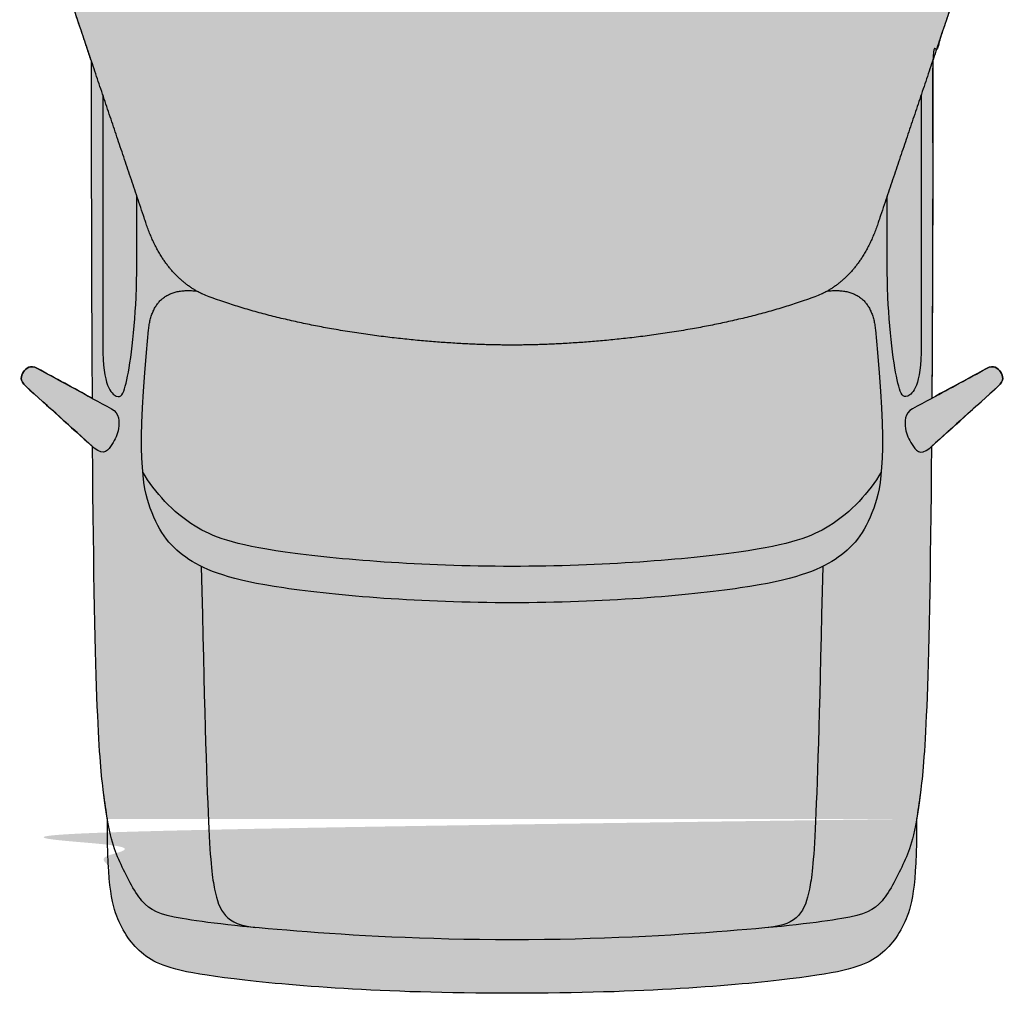
# Model space of a CAD drawing. Units: millimetres. Extents: x 1054 to 83772, y -68654 to 36294.
# Drawn here: x 16329 to 16571, y -21582 to -21342 of the extents above; entities that cross this region are included whole.
import ezdxf

# ---------------------------------------------------------------- set-up
doc = ezdxf.new("R2010")
doc.units = ezdxf.units.MM
doc.layers.add('A-GROUND LINE DETAIL', color=1, linetype='Continuous')
doc.layers.add('A-VEHICLES', color=1, linetype='Continuous')

# ---------------------------------------------------------------- blocks, each defined once
blk = doc.blocks.new('A$Ce75d8767')
at = {"lineweight": 9, "true_color": 0xf4f5f5, "transparency": 33554623}
h = blk.add_hatch(color=7, dxfattribs=at)
h.dxf.hatch_style = 1
edge = h.paths.add_edge_path()
edge.add_spline(control_points=[(671.6151014839788, 26.67160327994503), (689.0257341811335, 26.67160327996726), (697.5819316367288, 29.05540604689776), (706.6489468505642, 35.66685202933155), (710.7496935091949, 48.86764763743855), (714.560451965317, 93.64833073673077), (714.560451965317, 126.2367938722601), (714.560451965317, 158.8252570077894), (710.7496935091949, 203.6059401075473), (706.6489468505642, 216.8067357161199), (697.5819316366724, 223.4181816981291), (689.0257341810538, 225.8019844650408), (671.6151014836541, 225.8019844650408)], knot_values=[-2.142286348316702e-12, -2.142286348316702e-12, -2.142286348316702e-12, 1.70317093761696e-11, 1.028414222198571, 2.056828444399285, 3.085242666599997, 4.113656888800711, 4.113656888800711, 4.113656888800711, 5.142071111001425, 6.170485333202137, 7.198899555402851, 8.227313777603564, 8.227313777603564, 8.227313777603564, 8.227313777605707], degree=3, periodic=0)
edge.add_spline(control_points=[(671.6151014835453, 225.801984465041), (669.830537352979, 226.1085832457608), (661.142788561635, 227.3911778145199), (644.9475641446224, 228.9235337621649), (579.9750471441112, 229.4718747449224)], knot_values=[0.4160451679065487, 0.4160451679065487, 0.4160451679065487, 0.4160451679065487, 0.7823811952060629, 1.917669644506349, 1.917669644506349, 1.917669644506349, 1.917669644506349], degree=3, periodic=0)
edge.add_spline(control_points=[(579.9750471443824, 229.4718747449203), (575.031019046955, 234.9446759004869), (570.0869909499587, 240.4174770560535), (565.1429628529622, 245.8902782116202)], knot_values=[0.2672756274723872, 0.2672756274723872, 0.2672756274723872, 0.2672756274723872, 0.946989779224102, 0.946989779224102, 0.946989779224102, 0.946989779224102], degree=3, periodic=0)
edge.add_spline(control_points=[(565.1429628529622, 245.8893973367513), (563.7448471859134, 247.3895745991022), (561.414911582604, 246.8941469603442), (559.8223958839699, 244.7383170054518), (560.7472097501195, 243.0402981039361)], knot_values=[2.509147357826677, 2.509147357826677, 2.509147357826677, 2.509147357826677, 2.642785171562871, 2.776422985299064, 2.776422985299064, 2.776422985299064, 2.776422985299064], degree=3, periodic=0)
edge.add_spline(control_points=[(565.1429628529622, 245.8902782116202), (563.7448471859134, 247.3904554735055), (561.414911582604, 246.8950278352132), (559.8223958839699, 244.7391978803208), (560.7472097501195, 243.0411789783394)], knot_values=[0, 0, 0, 0, 0.1336378137361933, 0.2672756274723871, 0.2672756274723871, 0.2672756274723871, 0.2672756274723871], degree=3, periodic=0)
edge.add_spline(control_points=[(560.7472097501195, 243.0402981039361), (563.1942995264117, 238.5472808091508), (565.6413893032128, 234.05426351462), (568.0884790797704, 229.5612462199675)], knot_values=[2.037633938358282, 2.037633938358282, 2.037633938358282, 2.037633938358282, 2.509147357826677, 2.509147357826677, 2.509147357826677, 2.509147357826677], degree=3, periodic=0)
edge.add_spline(control_points=[(568.0884790797705, 229.5612462199673), (546.1165273107438, 229.7076127770212), (518.8655982356213, 229.7918259420549), (484.9165834854316, 229.7918259420321)], knot_values=[39.65274276663926, 39.65274276663926, 39.65274276663926, 39.65274276663926, 40.00273003367892, 40.00273003367892, 40.00273003367892, 40.00273003367892], weights=[1, 1, 1, 1], degree=3, periodic=0)
edge.add_spline(control_points=[(484.9165834854316, 229.7918259420321), (480.4107459724555, 231.3071818020584), (475.9049084594794, 232.8225376620994), (471.3990709465033, 234.33789352217)], knot_values=[39.22260949469619, 39.22260949469619, 39.22260949469619, 39.22260949469619, 39.65274276663927, 39.65274276663927, 39.65274276663927, 39.65274276663927], weights=[1, 1, 1, 1], degree=3, periodic=0)
edge.add_spline(control_points=[(471.3990709465033, 234.33789352217), (464.1460283310189, 236.7771598406253), (457.5125286076254, 237.9967932908913), (451.4985717758573, 237.9967938725022)], knot_values=[38.60717591274406, 38.60717591274406, 38.60717591274406, 38.60717591274406, 39.22260949469618, 39.22260949469618, 39.22260949469618, 39.22260949469618], weights=[1, 1, 1, 1], degree=3, periodic=0)
edge.add_spline(control_points=[(451.4985717758573, 237.9967938725022), (405.8494615196707, 237.9967938725022), (360.2003512634842, 237.9967938725022), (316.0567473089359, 237.9967938725022)], knot_values=[34.51981700794423, 34.51981700794423, 34.51981700794423, 34.51981700794423, 38.60717591274406, 38.60717591274406, 38.60717591274406, 38.60717591274406], weights=[1, 1, 1, 0.9999999999999999], degree=3, periodic=0)
edge.add_spline(control_points=[(316.0567473089359, 237.9967938725022), (313.0809522057476, 242.4604865272846), (306.7683375152819, 245.616793872614), (300.8167473091781, 245.616793872614)], knot_values=[33.9962182323459, 33.9962182323459, 33.9962182323459, 33.9962182323459, 34.51981700794423, 34.51981700794423, 34.51981700794423, 34.51981700794423], weights=[0.9999999999999999, 0.8047378541243548, 0.8047378541243548, 0.9999999999999999], degree=3, periodic=0)
edge.add_spline(control_points=[(300.8167473091781, 245.616793872614), (272.8687414568885, 245.616793872614), (244.9207356047542, 245.616793872614), (216.9727297527752, 245.616793872614)], knot_values=[31.24543025478115, 31.24543025478115, 31.24543025478115, 31.24543025478115, 33.9962182323459, 33.9962182323459, 33.9962182323459, 33.9962182323459], weights=[0.9999999999999999, 1, 1, 1], degree=3, periodic=0)
edge.add_spline(control_points=[(216.9727297527752, 245.616793872614), (211.0211395463985, 245.616793872614), (204.7085248557401, 242.4604865272847), (201.7327297525518, 237.9967938725022)], knot_values=[30.72183147918284, 30.72183147918284, 30.72183147918284, 30.72183147918284, 31.24543025478116, 31.24543025478116, 31.24543025478116, 31.24543025478116], weights=[1, 0.8047378541243752, 0.8047378541243752, 1], degree=3, periodic=0)
edge.add_spline(control_points=[(201.7327297525518, 237.9967938725022), (133.6274074044592, 237.9967938725022), (73.72038888756177, 237.9967938725022), (29.32173173269621, 237.9967938725022)], knot_values=[23.80051279116119, 23.80051279116119, 23.80051279116119, 23.80051279116119, 30.72183147918284, 30.72183147918284, 30.72183147918284, 30.72183147918284], weights=[1, 1, 1, 1], degree=3, periodic=0)
edge.add_spline(control_points=[(29.32173173269621, 237.9967938725022), (18.74921045173323, 237.9967938729679), (11.27330895886189, 231.1958728398313), (11.27330895886189, 221.5779180785758)], knot_values=[22.9543608952522, 22.9543608952522, 22.9543608952522, 22.9543608952522, 23.80051279116119, 23.80051279116119, 23.80051279116119, 23.80051279116119], weights=[1, 0.8047378541243587, 0.8047378541243587, 1], degree=3, periodic=0)
edge.add_spline(control_points=[(11.27330895886189, 221.5779180785758), (11.27330895886189, 189.797543342982), (11.27330895886189, 158.0171686078539), (11.27330895886189, 126.2367938722601)], knot_values=[19.82637125594753, 19.82637125594753, 19.82637125594753, 19.82637125594753, 22.9543608952522, 22.9543608952522, 22.9543608952522, 22.9543608952522], weights=[1, 1, 1, 1], degree=3, periodic=0)
edge.add_spline(control_points=[(11.27330895886189, 126.2367938722601), (11.27330895886189, 94.45640398311667), (11.27330895886189, 62.67603682476334), (11.27330895886189, 30.89566966641001)], knot_values=[16.69838226659501, 16.69838226659501, 16.69838226659501, 16.69838226659501, 19.82637125594753, 19.82637125594753, 19.82637125594753, 19.82637125594753], weights=[1, 1, 1, 1], degree=3, periodic=0)
edge.add_spline(control_points=[(11.27330895886189, 30.89566966641001), (11.27330895886189, 21.27771490515448), (18.74921045173323, 14.4767938724836), (29.32173173269621, 14.4767938724836)], knot_values=[15.85223034476613, 15.85223034476613, 15.85223034476613, 15.85223034476613, 16.69838226659501, 16.69838226659501, 16.69838226659501, 16.69838226659501], weights=[1, 0.8047378541243587, 0.8047378541243587, 1], degree=3, periodic=0)
edge.add_spline(control_points=[(29.32173173269621, 14.4767938724836), (73.72038888756177, 14.4767938724836), (133.6274074044592, 14.4767938724836), (201.7327297525517, 14.4767938724836)], knot_values=[8.930911444725911, 8.930911444725911, 8.930911444725911, 8.930911444725911, 15.85223034476613, 15.85223034476613, 15.85223034476613, 15.85223034476613], weights=[1, 1, 1, 1], degree=3, periodic=0)
edge.add_spline(control_points=[(201.7327297525517, 14.4767938724836), (204.7085248557401, 10.01310121770103), (211.0211395463985, 6.856793872371782), (216.9727297527752, 6.856793872371838)], knot_values=[8.407312669127599, 8.407312669127599, 8.407312669127599, 8.407312669127599, 8.930911444725911, 8.930911444725911, 8.930911444725911, 8.930911444725911], weights=[1, 0.8047378541243752, 0.8047378541243752, 1], degree=3, periodic=0)
edge.add_spline(control_points=[(216.9727297527752, 6.856793872371838), (244.9207356047542, 6.856793872371838), (272.8687414568885, 6.856793872371838), (300.8167473091781, 6.856793872371782)], knot_values=[5.656524691562844, 5.656524691562844, 5.656524691562844, 5.656524691562844, 8.407312669127599, 8.407312669127599, 8.407312669127599, 8.407312669127599], weights=[1, 1, 1, 0.9999999999999999], degree=3, periodic=0)
edge.add_spline(control_points=[(300.8167473091781, 6.856793872371782), (306.7683375152819, 6.856793872371781), (313.0809522057476, 10.01310121770109), (316.0567473089358, 14.4767938724836)], knot_values=[5.132925915964516, 5.132925915964516, 5.132925915964516, 5.132925915964516, 5.656524691562844, 5.656524691562844, 5.656524691562844, 5.656524691562844], weights=[0.9999999999999999, 0.8047378541243548, 0.8047378541243548, 1], degree=3, periodic=0)
edge.add_spline(control_points=[(316.0567473089358, 14.4767938724836), (360.2003512634841, 14.4767938724836), (405.8494615196707, 14.4767938724836), (451.4985717758573, 14.4767938724836)], knot_values=[1.045566885957921, 1.045566885957921, 1.045566885957921, 1.045566885957921, 5.132925915964517, 5.132925915964517, 5.132925915964517, 5.132925915964517], weights=[1, 1, 1, 1], degree=3, periodic=0)
edge.add_spline(control_points=[(451.4985717758573, 14.4767938724836), (457.5125286076254, 14.47679445409455), (464.1460283310189, 15.69642790389486), (471.3990709465033, 18.1356942223502)], knot_values=[0.4301332851534205, 0.4301332851534205, 0.4301332851534205, 0.4301332851534205, 1.045566885957921, 1.045566885957921, 1.045566885957921, 1.045566885957921], weights=[1, 1, 1, 1], degree=3, periodic=0)
edge.add_spline(control_points=[(471.3990709465033, 18.1356942223502), (475.9049084598377, 19.6510500825413), (480.410745973172, 21.16640594273241), (484.9165834865063, 22.68176180293096)], knot_values=[0, 0, 0, 0, 0.4301332851534205, 0.4301332851534205, 0.4301332851534205, 0.4301332851534205], weights=[1, 1, 1, 1], degree=3, periodic=0)
edge.add_spline(control_points=[(484.9165834854393, 22.68176180293091), (518.8658462301864, 22.68176180293091), (546.1169254416636, 22.76597619784303), (568.0889605884477, 22.91234473214723)], knot_values=[0, 0, 0, 0, 0.3499898236658366, 0.3499898236658366, 0.3499898236658366, 0.3499898236672646], degree=3, periodic=0)
edge.add_spline(control_points=[(568.0889605887166, 22.91234473214917), (565.641710309177, 18.4190327434967), (563.1944600293938, 13.92572075496599), (560.7472097501195, 9.4324087661808)], knot_values=[0, 0, 0, 0, 0.4715443457182809, 0.4715443457182809, 0.4715443457182809, 0.4715443457182809], degree=3, periodic=0)
edge.add_spline(control_points=[(560.7472097501195, 9.4324087661808), (559.8223958839699, 7.734389864665047), (561.414911582604, 5.57855990977265), (563.7448471859134, 5.083132271014676), (565.1429628529622, 6.583309533365593)], knot_values=[0.4715443457182809, 0.4715443457182809, 0.4715443457182809, 0.4715443457182809, 0.6051821594544746, 0.7388199731906678, 0.7388199731906678, 0.7388199731906678, 0.7388199731906678], degree=3, periodic=0)
edge.add_spline(control_points=[(565.1429628529622, 6.583309533365593), (570.0869909499329, 12.05611068845013), (575.0310190469037, 17.52891184441876), (579.9750471443053, 23.00171299954872)], knot_values=[0.7388199731906678, 0.7388199731906678, 0.7388199731906678, 0.7388199731906678, 1.418534124938853, 1.418534124938853, 1.418534124938853, 1.418534124938853], degree=3, periodic=0)
edge.add_spline(control_points=[(579.9750471441112, 23.00171299959771), (644.9475641446224, 23.55005398235522), (661.142788562434, 25.08240993033615), (669.8305373538362, 26.36500449916872), (671.615101484628, 26.67160327994492)], knot_values=[16.69833376190158, 16.69833376190158, 16.69833376190158, 16.69833376190158, 17.83362221120186, 18.19995823857546, 18.19995823857546, 18.19995823857546, 18.19995823857546], degree=3, periodic=0)
at = {"layer": 'A-VEHICLES'}
for points, knots in [([(565.1429628529622, 245.8902782116202), (570.2170729162208, 240.2734825800289), (575.2911829794793, 234.6566869484377), (580.3652930432036, 229.0398913168465), (582.4324255678839, 226.5998357588542), (579.1465004496313, 224.4100913506118), (576.1022216379679, 222.8078393445467), (571.7761412216387, 222.8078393445467), (570.678355649583, 224.8069438844104), (567.3679736834056, 230.8850222488982), (564.0575917162969, 236.9631006138516), (560.7472097501195, 243.0411789783393), (559.8223958839699, 244.7391978803207), (561.414911582604, 246.8950278352131), (563.7448471859134, 247.3904554735054), (565.1429628529622, 245.8902782116202)], [0.7032574693070509, 0.7032574693070509, 0.7032574693070509, 0.7032574693070509, 1.400855531024765, 1.400855531024765, 1.400855531024765, 1.557667660688521, 1.714479790352277, 1.871291920016033, 1.871291920016033, 1.871291920016033, 2.509147357826677, 2.509147357826677, 2.509147357826677, 2.642785171562871, 2.776422985299064, 2.776422985299064, 2.776422985299064, 2.776422985299064]), ([(579.9750471441112, 229.4718747449224), (644.9475641446224, 228.9235337621649), (673.9231488988771, 226.1819286759128), (681.7217837651297, 223.1183878409793), (693.2056458876505, 217.45221134444), (696.1252718507349, 210.9006947700982), (699.2395395454987, 183.4551523647388), (701.380598585125, 148.0415492605534), (701.380598585125, 126.23679387226)], [0.4160451679065488, 0.4160451679065488, 0.4160451679065488, 0.4160451679065488, 1.551333617206835, 3.102667234413669, 4.654000851620504, 6.205334468827338, 7.756668086034173, 9.308001703241008, 9.308001703241008, 9.308001703241008, 9.308001703241008]), ([(493.3815091555043, 226.9449912121636), (516.0595075716301, 226.9449912121636), (538.7375059877559, 226.9449912121636), (555.1773521117902, 226.9449912121636), (565.0684347664974, 226.9449912121636), (569.0377016230523, 222.8053506597062), (565.9888228806703, 221.4333552255412), (557.8330715959928, 219.8326937587117), (542.8935645702331, 218.5369201901485), (534.5091473623215, 218.5369201901485), (518.3825025344304, 218.5369201901485)], [0, 0, 0, 0, 2.232086458262168, 2.232086458262168, 2.232086458262168, 2.633622099910366, 3.035157837292145, 3.436693574673923, 3.838229312055702, 4.23976504943748, 4.23976504943748, 4.23976504943748, 4.23976504943748]), ([(671.6151014836541, 225.8019844650407), (689.0257341810538, 225.8019844650407), (697.5819316366724, 223.418181698129), (706.6489468505642, 216.8067357161199), (710.7496935091949, 203.6059401075472), (714.560451965317, 158.8252570077893), (714.560451965317, 126.23679387226), (714.560451965317, 93.64833073673071), (710.7496935091949, 48.86764763743849), (706.6489468505642, 35.66685202933149), (697.5819316366724, 29.05540604685666), (689.0257341810538, 26.67160327994497), (671.6151014836541, 26.67160327994497)], [0, 0, 0, 0, 1.028414222200713, 2.056828444401427, 3.08524266660214, 4.113656888802853, 4.113656888802853, 4.113656888802853, 5.142071111003567, 6.170485333204279, 7.198899555404993, 8.227313777605707, 8.227313777605707, 8.227313777605707, 8.227313777605707]), ([(551.2508746227286, 215.6862816906651), (582.3068952048234, 218.6894162993995), (598.6026421180031, 215.4135775275645), (608.3381854021027, 207.1887219937635), (615.0667699924707, 189.8360564730247), (618.431062287189, 148.5792088567396), (618.431062287189, 126.23679387226)], [0.7085874772778095, 0.7085874772778095, 0.7085874772778095, 0.7085874772778095, 1.834571006677062, 3.168843032097025, 4.503115057516989, 5.837387082936952, 5.837387082936952, 5.837387082936952, 5.837387082936952]), ([(586.2589345336928, 217.1134499598411), (591.3101315526328, 214.001337513153), (599.4332496332972, 207.0397458740626), (606.1040679719335, 189.8360564730247), (609.4683602671175, 148.5792088567396), (609.4683602671175, 126.23679387226)], [1.320650310277311, 1.320650310277311, 1.320650310277311, 1.320650310277311, 3.168843032097025, 4.503115057516989, 5.837387082936952, 5.837387082936952, 5.837387082936952, 5.837387082936952]), ([(618.431062287189, 126.23679387226), (618.431062287189, 103.8943788877805), (615.0667699924707, 62.63753127196105), (608.3381854021027, 45.28486575075658), (598.6026421180031, 37.06001021742122), (582.3068952048234, 33.78417144512059), (551.2508746227286, 36.78730605385499)], [5.837387082936952, 5.837387082936952, 5.837387082936952, 5.837387082936952, 7.171659108356915, 8.505931133776878, 9.840203159196841, 10.96618668859609, 10.96618668859609, 10.96618668859609, 10.96618668859609]), ([(701.380598585125, 126.23679387226), (701.380598585125, 104.4320384839666), (699.2395395454987, 69.01843538024696), (696.1252718507349, 41.57289297442185), (693.2056458876505, 35.02137640054571), (681.7217837651297, 29.35519990354078), (673.9231488988771, 26.29165906907292), (644.9475641446224, 23.55005398235517), (579.9750471441112, 23.00171299959766)], [9.308001703241008, 9.308001703241008, 9.308001703241008, 9.308001703241008, 10.85933532044784, 12.41066893765468, 13.96200255486151, 15.51333617206835, 17.06466978927518, 18.19995823857547, 18.19995823857547, 18.19995823857547, 18.19995823857547]), ([(609.4683602671175, 126.23679387226), (609.4683602671175, 103.8943788877805), (606.1040679719335, 62.63753127196105), (599.4332496332972, 45.43384187092306), (591.3101315526328, 38.47225023136707), (586.2589345336928, 35.36013778467895)], [5.837387082936952, 5.837387082936952, 5.837387082936952, 5.837387082936952, 7.171659108356915, 8.50593113377688, 10.35412385559659, 10.35412385559659, 10.35412385559659, 10.35412385559659]), ([(493.3815091555043, 25.52859653282212), (516.0595075716301, 25.52859653282212), (538.7375059877559, 25.52859653282212), (555.1773521117902, 25.52859653282212), (565.0684347664974, 25.52859653282212), (569.0377016230523, 29.66823708481388), (565.9888228806703, 31.04023251944454), (557.8330715959928, 32.64089398627402), (542.8935645702331, 33.93666755483719), (534.5091473623215, 33.93666755483719), (518.3825025344304, 33.93666755483719)], [0, 0, 0, 0, 2.232086458262168, 2.232086458262168, 2.232086458262168, 2.633622099910366, 3.035157837292145, 3.436693574673923, 3.838229312055702, 4.23976504943748, 4.23976504943748, 4.23976504943748, 4.23976504943748]), ([(565.1429628529622, 6.583309533365536), (570.2170729162208, 12.20010516449111), (575.2911829794793, 17.816900796548), (580.3652930432036, 23.43369642767357), (582.4324255678839, 25.87375198613154), (579.1465004496313, 28.06349639437394), (576.1022216379679, 29.66574840043904), (571.7761412216387, 29.66574840043904), (570.678355649583, 27.66664386057528), (567.3679736834056, 21.58856549562188), (564.0575917162969, 15.51048713113414), (560.7472097501195, 9.432408766180743), (559.8223958839699, 7.73438986466499), (561.414911582604, 5.578559909772594), (563.7448471859134, 5.08313227101462), (565.1429628529622, 6.583309533365536)], [0.7032574693070509, 0.7032574693070509, 0.7032574693070509, 0.7032574693070509, 1.400855531024765, 1.400855531024765, 1.400855531024765, 1.557667660688521, 1.714479790352277, 1.871291920016033, 1.871291920016033, 1.871291920016033, 2.509147357826677, 2.509147357826677, 2.509147357826677, 2.642785171562871, 2.776422985299064, 2.776422985299064, 2.776422985299064, 2.776422985299064])]:
    blk.add_open_spline(points, degree=3, knots=knots, dxfattribs=at)
at = {"layer": 'A-VEHICLES', "color": 2}
for points, knots in [([(560.7472097501195, 243.0411789783393), (559.8223958839699, 244.7391978803207), (561.414911582604, 246.8950278352131), (563.7448471859134, 247.3904554735054), (565.1429628529622, 245.8902782116202), (570.0869909499587, 240.4174770560535), (575.031019046955, 234.9446759004868), (579.9750471443824, 229.4718747449203)], [0, 0, 0, 0, 0.1336378137361938, 0.2672756274723871, 0.2672756274723871, 0.2672756274723871, 0.9469897792241019, 0.9469897792241019, 0.9469897792241019, 0.9469897792241019]), ([(568.0884790797704, 229.5612462199674), (565.6413893032128, 234.0542635146199), (563.1942995264117, 238.5472808091508), (560.7472097501195, 243.040298103936), (559.8223958839699, 244.7383170054518), (561.414911582604, 246.8941469603442), (563.7448471859134, 247.3895745991022), (565.1429628529622, 245.8893973367512)], [2.037633938358282, 2.037633938358282, 2.037633938358282, 2.037633938358282, 2.509147357826677, 2.509147357826677, 2.509147357826677, 2.642785171562871, 2.776422985299064, 2.776422985299064, 2.776422985299064, 2.776422985299064]), ([(579.9750471441112, 229.4718747449224), (644.9475641446224, 228.9235337621649), (661.142788561635, 227.3911778145198), (669.830537352979, 226.1085832457608), (671.6151014835453, 225.8019844650409)], [0.4160451679065488, 0.4160451679065488, 0.4160451679065488, 0.4160451679065488, 1.551333617206835, 1.917669644506349, 1.917669644506349, 1.917669644506349, 1.917669644506349]), ([(671.6151014836541, 225.8019844650407), (689.0257341810538, 225.8019844650407), (697.5819316366724, 223.418181698129), (706.6489468505642, 216.8067357161199), (710.7496935091949, 203.6059401075472), (714.560451965317, 158.8252570077893), (714.560451965317, 126.23679387226), (714.560451965317, 93.64833073673071), (710.7496935091949, 48.86764763743849), (706.6489468505642, 35.66685202933149), (697.5819316367288, 29.0554060468977), (689.0257341811335, 26.6716032799672), (671.6151014839788, 26.67160327994497)], [-2.142511138487278e-12, 0, 0, 0, 1.028414222200713, 2.056828444401427, 3.08524266660214, 4.113656888802853, 4.113656888802853, 4.113656888802853, 5.142071111003567, 6.170485333204279, 7.198899555404993, 8.227313777586533, 8.227313777605707, 8.227313777605707, 8.227313777605707]), ([(671.615101484628, 26.67160327994486), (669.8305373538362, 26.36500449916866), (661.142788562434, 25.0824099303361), (644.9475641446224, 23.55005398235517), (579.9750471441112, 23.00171299959766)], [16.69833376190158, 16.69833376190158, 16.69833376190158, 16.69833376190158, 17.06466978927518, 18.19995823857547, 18.19995823857547, 18.19995823857547, 18.19995823857547]), ([(568.0889605887166, 22.91234473214911), (565.641710309177, 18.41903274349664), (563.1944600293938, 13.92572075496594), (560.7472097501195, 9.432408766180743), (559.8223958839699, 7.73438986466499), (561.414911582604, 5.578559909772594), (563.7448471859134, 5.08313227101462), (565.1429628529622, 6.583309533365536), (570.0869909499329, 12.05611068845008), (575.0310190469037, 17.5289118444187), (579.9750471443053, 23.00171299954866)], [0, 0, 0, 0, 0.4715443457182809, 0.4715443457182809, 0.4715443457182809, 0.6051821594544746, 0.7388199731906678, 0.7388199731906678, 0.7388199731906678, 1.418534124938853, 1.418534124938853, 1.418534124938853, 1.418534124938853])]:
    blk.add_open_spline(points, degree=3, knots=knots, dxfattribs=at)
blk.add_rational_spline([(484.9165834865063, 22.68176180293091), (480.410745973172, 21.16640594273235), (475.9049084598377, 19.65105008254125), (471.3990709465033, 18.13569422235014), (464.1460283310189, 15.6964279038948), (457.5125286076254, 14.47679445409449), (451.4985717758573, 14.47679387248354), (405.8494615196707, 14.47679387248354), (360.2003512634841, 14.47679387248354), (316.0567473089358, 14.47679387248354), (313.0809522057476, 10.01310121770103), (306.7683375152819, 6.856793872371725), (300.8167473091781, 6.856793872371725), (272.8687414568885, 6.856793872371782), (244.9207356047542, 6.856793872371782), (216.9727297527752, 6.856793872371782), (211.0211395463985, 6.856793872371725), (204.7085248557401, 10.01310121770098), (201.7327297525517, 14.47679387248354), (133.6274074044592, 14.47679387248354), (73.72038888756177, 14.47679387248354), (29.32173173269621, 14.47679387248354), (18.74921045173323, 14.47679387248354), (11.27330895886189, 21.27771490515443), (11.27330895886189, 30.89566966640996), (11.27330895886189, 62.67603682476329), (11.27330895886189, 94.45640398311662), (11.27330895886189, 126.23679387226), (11.27330895886189, 158.0171686078538), (11.27330895886189, 189.797543342982), (11.27330895886189, 221.5779180785757), (11.27330895886189, 231.1958728398313), (18.74921045173323, 237.9967938729678), (29.32173173269621, 237.9967938725022), (73.72038888756177, 237.9967938725022), (133.6274074044592, 237.9967938725022), (201.7327297525518, 237.9967938725022), (204.7085248557401, 242.4604865272846), (211.0211395463985, 245.6167938726139), (216.9727297527752, 245.6167938726139), (244.9207356047542, 245.6167938726139), (272.8687414568885, 245.6167938726139), (300.8167473091781, 245.6167938726139), (306.7683375152819, 245.6167938726139), (313.0809522057476, 242.4604865272846), (316.0567473089359, 237.9967938725021), (360.2003512634842, 237.9967938725022), (405.8494615196707, 237.9967938725022), (451.4985717758573, 237.9967938725022), (457.5125286076254, 237.9967932908912), (464.1460283310189, 236.7771598406252), (471.3990709465033, 234.3378935221699), (475.9049084594794, 232.8225376620993), (480.4107459724555, 231.3071818020583), (484.9165834854316, 229.791825942032), (518.8658462301864, 229.7918259420549), (546.1169254416636, 229.7076115466771), (568.0889605884477, 229.5612430123729)], [1, 1, 1, 1, 1, 1, 1, 1, 1, 1, 0.8047378541243548, 0.8047378541243548, 0.9999999999999999, 1, 1, 1, 0.8047378541243752, 0.8047378541243752, 1, 1, 1, 1, 0.8047378541243587, 0.8047378541243587, 1, 1, 1, 1, 1, 1, 1, 0.8047378541243587, 0.8047378541243587, 1, 1, 1, 1, 0.8047378541243752, 0.8047378541243752, 1, 1, 1, 0.9999999999999999, 0.8047378541243548, 0.8047378541243548, 0.9999999999999999, 1, 1, 1, 1, 1, 1, 1, 1, 1, 1, 1, 1], degree=3, knots=[0, 0, 0, 0, 0.4301332851534205, 0.4301332851534205, 0.4301332851534205, 1.045566885957921, 1.045566885957921, 1.045566885957921, 5.132925915964517, 5.132925915964517, 5.132925915964517, 5.656524691562844, 5.656524691562844, 5.656524691562844, 8.407312669127599, 8.407312669127599, 8.407312669127599, 8.930911444725911, 8.930911444725911, 8.930911444725911, 15.85223034476613, 15.85223034476613, 15.85223034476613, 16.69838226659501, 16.69838226659501, 16.69838226659501, 19.82637125594753, 19.82637125594753, 19.82637125594753, 22.9543608952522, 22.9543608952522, 22.9543608952522, 23.80051279116119, 23.80051279116119, 23.80051279116119, 30.72183147918284, 30.72183147918284, 30.72183147918284, 31.24543025478115, 31.24543025478115, 31.24543025478115, 33.9962182323459, 33.9962182323459, 33.9962182323459, 34.51981700794423, 34.51981700794423, 34.51981700794423, 38.60717591274406, 38.60717591274406, 38.60717591274406, 39.22260949469618, 39.22260949469618, 39.22260949469618, 39.65274276663926, 39.65274276663926, 39.65274276663926, 40.0027325903051, 40.0027325903051, 40.0027325903051, 40.0027325903051], dxfattribs=at)
at = {"layer": 'A-VEHICLES'}
for points, weights, knots in [([(11.27330895886189, 126.23679387226), (11.27330895886189, 158.0171686078538), (11.27330895886189, 189.797543342982), (11.27330895886189, 221.5779180785757), (11.27330895886189, 231.1958728398313), (18.74921045173323, 237.9967938729678), (29.32173173269621, 237.9967938725022), (123.5139342211223, 237.9967938725022), (287.5062529984898, 237.9967938725022), (451.4985717758573, 237.9967938725022), (457.5125286076254, 237.9967932908912), (464.1460283310189, 236.7771598406252), (471.3990709465033, 234.3378935221699), (489.2624468645117, 228.3302708992851), (507.1258227825201, 222.3226482768659), (524.9891987005285, 216.3150256539811), (533.9222871689162, 213.3107433377882), (539.8487406526729, 208.432362516236), (542.7685591527297, 201.6798831893248), (552.9040717901698, 174.81887261878), (555.0036646216213, 141.8708599231322), (555.0036646216213, 126.23679387226)], [1, 1, 1, 1, 0.8047378541243587, 0.8047378541243587, 1, 1, 1, 1, 1, 1, 1, 1, 1, 1, 1, 1, 1, 1, 1, 1], [-19.15823229317868, -19.15823229317868, -19.15823229317868, -19.15823229317868, -16.03024265387401, -16.03024265387401, -16.03024265387401, -15.18409075796503, -15.18409075796503, -15.18409075796503, -0.5004428026885499, -0.5004428026885499, -0.5004428026885499, 0.1149907792635692, 0.1149907792635692, 0.1149907792635692, 1.820252522376735, 1.820252522376735, 1.820252522376735, 2.603727518447371, 2.603727518447371, 2.603727518447371, 5.187361686696885, 5.187361686696885, 5.187361686696885, 5.187361686696885]), ([(555.0036646216213, 126.23679387226), (555.0036646216213, 110.6027278218535), (552.9040717901698, 77.65471512574004), (542.7685591527297, 50.79370455566095), (539.8487406526729, 44.04122522828402), (533.9222871689162, 39.16284440673189), (524.9891987005285, 36.15856209147023), (507.1258227825201, 30.15093946811976), (489.2624468645117, 24.14331684523495), (471.3990709465033, 18.13569422235014), (464.1460283310189, 15.6964279038948), (457.5125286076254, 14.47679445409449), (451.4985717758573, 14.47679387248354), (287.5062529984898, 14.47679387248354), (123.5139342211223, 14.47679387248354), (29.32173173269621, 14.47679387248354), (18.74921045173323, 14.47679387248354), (11.27330895886189, 21.27771490515443), (11.27330895886189, 30.89566966640996), (11.27330895886189, 62.67603682476329), (11.27330895886189, 94.45640398311662), (11.27330895886189, 126.23679387226)], [1, 1, 1, 1, 1, 1, 1, 1, 1, 1, 1, 1, 1, 1, 1, 1, 0.8047378541243587, 0.8047378541243587, 1, 1, 1, 1], [5.187361686696885, 5.187361686696885, 5.187361686696885, 5.187361686696885, 7.770995934090046, 7.770995934090046, 7.770995934090046, 8.554470954160625, 8.554470954160625, 8.554470954160625, 10.25973274951053, 10.25973274951053, 10.25973274951053, 10.87516635031503, 10.87516635031503, 10.87516635031503, 25.55881475539105, 25.55881475539105, 25.55881475539105, 26.40496667721994, 26.40496667721994, 26.40496667721994, 29.53295566657246, 29.53295566657246, 29.53295566657246, 29.53295566657246])]:
    blk.add_rational_spline(points, weights, degree=3, knots=knots, dxfattribs=at)
for points, degree in [([(484.9165834854393, 229.7918259420549), (518.8658462301864, 229.7918259420549), (546.1169254416636, 229.7076115466771), (568.0889605884477, 229.5612430123729)], 3), ([(541.7016224735453, 203.8299959356082), (540.5166801386549, 214.5705490743858), (551.2508746227286, 215.6862816906651)], 2), ([(609.4883118863254, 202.7012050941703), (676.0524972616731, 201.2449119126541), (691.0389851843975, 199.8508200126817), (697.6253402624316, 196.7740516907652), (698.3936313665508, 189.2605265507591)], 3), ([(609.4883118863254, 49.77238265081542), (676.0524972616731, 51.22867583233165), (691.0389851843975, 52.62276773183839), (697.6253402624316, 55.69953605375485), (698.3936313665508, 63.21306119422661)], 3), ([(551.2508746227286, 36.78730605385499), (540.5166801386549, 37.90303867013426), (541.7016224735453, 48.64359180891188)], 2), ([(484.9165834854393, 22.68176180293085), (518.8658462301864, 22.68176180293085), (546.1169254416636, 22.76597619784297), (568.0889605884477, 22.91234473214718)], 3)]:
    blk.add_open_spline(points, degree=degree, dxfattribs=at)
at = {"layer": 'A-VEHICLES', "color": 2}
blk.add_open_spline([(484.9165834854393, 22.68176180293085), (518.8658462301864, 22.68176180293085), (546.1169254416636, 22.76597619784297), (568.0889605884477, 22.91234473214718)], degree=3, dxfattribs=at)

msp = doc.modelspace()

# ---------------------------------------------------------------- block references
at = {"layer": 'A-GROUND LINE DETAIL', "lineweight": 9, "rotation": 270}
msp.add_blockref('A$Ce75d8767', (16323.74434744601, -20867.47784204572), dxfattribs=at)

doc.saveas('drawing.dxf')
